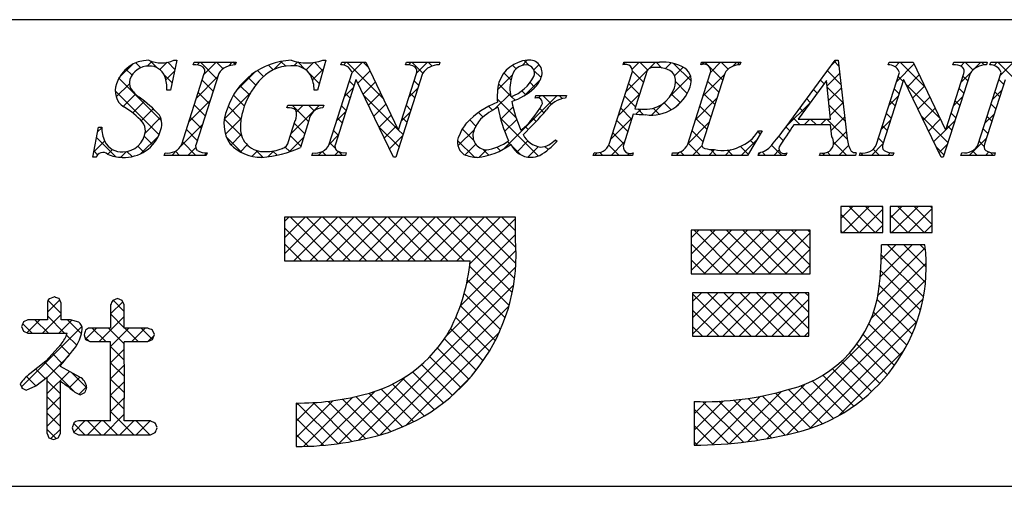
# Model space of a CAD drawing. Extents: x 0 to 280, y 0 to 192.
# Drawn here: x 220 to 247, y 0 to 13 of the extents above; entities that cross this region are included whole.
import ezdxf

# ---------------------------------------------------------------- set-up
doc = ezdxf.new("R2010")
doc.units = 0
doc.header["$MEASUREMENT"] = 0
doc.layers.add('枠文字', color=4, linetype='Continuous')
doc.layers.add('枠横ライン', color=9, linetype='Continuous')

msp = doc.modelspace()

# ---------------------------------------------------------------- linework, layer by layer
at = {"layer": '枠文字', "linetype": 'Continuous'}
for p, q in [((223.05, 11.375), (222.917, 11.509)), ((223.221, 11.419), (223.35, 11.549)), ((223.496, 11.372), (223.302, 11.566)), ((223.568, 11.325), (223.766, 11.523)), ((223.978, 11.332), (223.784, 11.526)), ((224.578, 11.451), (224.652, 11.525)), ((225.12, 11.074), (224.669, 11.525)), ((224.771, 11.202), (225.094, 11.525)), ((225.287, 11.348), (225.111, 11.525)), ((225.439, 11.428), (225.536, 11.525)), ((225.618, 11.46), (225.553, 11.525)), ((226.661, 11.324), (226.888, 11.551)), ((226.986, 11.417), (226.858, 11.546)), ((227.21, 11.431), (227.311, 11.532)), ((227.518, 11.327), (227.313, 11.532)), ((227.535, 11.314), (227.741, 11.52)), ((227.995, 11.292), (227.764, 11.523)), ((228.554, 11.449), (228.629, 11.525)), ((229.632, 10.539), (228.646, 11.525)), ((228.788, 11.242), (229.071, 11.525)), ((229.23, 11.383), (229.088, 11.525)), ((230.325, 11.452), (230.397, 11.525)), ((230.71, 11.228), (230.414, 11.525)), ((230.538, 11.224), (230.839, 11.525)), ((230.959, 11.422), (230.856, 11.525)), ((233.403, 11.437), (233.544, 11.578)), ((233.591, 11.442), (233.465, 11.568)), ((236.216, 11.468), (236.167, 11.517)), ((236.232, 10.731), (237.026, 11.525)), ((236.396, 11.336), (236.584, 11.525)), ((236.816, 11.31), (236.601, 11.525)), ((237.2, 11.368), (237.043, 11.525)), ((237.291, 11.348), (237.451, 11.508)), ((238.295, 11.468), (238.352, 11.525)), ((238.458, 11.436), (238.369, 11.525)), ((238.529, 11.259), (238.794, 11.525)), ((239, 11.336), (238.811, 11.525)), ((239.129, 11.418), (239.236, 11.525)), ((239.32, 11.457), (239.253, 11.525)), ((241.829, 11.466), (241.941, 11.579)), ((242.008, 11.422), (241.886, 11.543)), ((243.535, 11.404), (243.655, 11.525)), ((244.352, 10.845), (243.672, 11.525)), ((245.318, 11.419), (245.423, 11.525)), ((245.65, 11.315), (245.44, 11.525)), ((245.686, 11.346), (245.865, 11.525)), ((245.956, 11.451), (245.882, 11.525)), ((246.222, 11.439), (246.307, 11.525)), ((247.21, 10.639), (246.324, 11.525)), ((246.39, 11.166), (246.749, 11.525)), ((222.458, 11.099), (222.823, 11.464)), ((222.812, 11.172), (222.646, 11.337)), ((223.734, 11.049), (223.967, 11.282)), ((225.641, 10.746), (226.141, 11.246)), ((226.38, 11.139), (226.221, 11.298)), ((226.645, 11.317), (226.516, 11.446)), ((227.713, 11.05), (228.01, 11.348)), ((228.946, 10.957), (229.276, 11.287)), ((233.103, 11.046), (232.913, 11.235)), ((233.245, 11.345), (233.145, 11.446)), ((233.723, 11.315), (233.87, 11.462)), ((233.923, 11.11), (233.728, 11.305)), ((236.703, 10.981), (236.402, 11.282)), ((238.002, 11.008), (237.517, 11.493)), ((237.545, 11.16), (237.776, 11.39)), ((238.851, 11.043), (238.492, 11.402)), ((242.066, 10.922), (241.698, 11.289)), ((243.579, 11.006), (244.051, 11.478)), ((245.328, 10.988), (245.597, 11.256)), ((223.612, 9.93), (222.453, 11.089)), ((223.899, 10.969), (223.687, 11.181)), ((224.562, 10.551), (225.136, 11.125)), ((225.013, 10.739), (224.717, 11.034)), ((226.173, 10.905), (225.966, 11.111)), ((227.899, 10.946), (227.637, 11.208)), ((228.843, 10.886), (228.715, 11.014)), ((229.09, 10.659), (229.418, 10.988)), ((230.601, 10.896), (230.474, 11.023)), ((232.741, 10.775), (233.13, 11.164)), ((233.471, 10.621), (233.899, 11.049)), ((233.753, 10.837), (233.621, 10.97)), ((237.426, 10.599), (237.981, 11.154)), ((237.89, 10.678), (237.57, 10.998)), ((238.323, 10.612), (238.897, 11.185)), ((238.744, 10.708), (238.448, 11.003)), ((241.608, 10.937), (241.51, 11.036)), ((241.69, 10.885), (242.03, 11.226)), ((243.748, 11.007), (243.62, 11.135)), ((243.864, 10.849), (244.193, 11.179)), ((245.506, 11.017), (245.379, 11.144)), ((246.481, 10.925), (246.354, 11.053)), ((223.546, 9.554), (222.355, 10.745)), ((222.383, 10.582), (222.74, 10.939)), ((224.905, 10.404), (224.61, 10.7)), ((225.317, 9.98), (226.034, 10.697)), ((225.999, 10.636), (225.748, 10.888)), ((228.581, 10.592), (228.828, 10.839)), ((230.33, 10.573), (230.577, 10.821)), ((233.099, 10.607), (232.767, 10.94)), ((233.506, 10.643), (233.399, 10.75)), ((236.596, 10.647), (236.3, 10.942)), ((241.421, 10.683), (241.322, 10.782)), ((242.124, 10.422), (241.693, 10.852)), ((241.73, 10.484), (242.076, 10.83)), ((243.641, 10.673), (243.513, 10.8)), ((244.753, 10.002), (243.825, 10.93)), ((244.008, 10.551), (244.336, 10.879)), ((245.399, 10.682), (245.271, 10.81)), ((246.182, 10.516), (246.43, 10.763)), ((246.374, 10.591), (246.247, 10.718)), ((222.568, 10.324), (222.903, 10.66)), ((222.831, 10.146), (223.153, 10.467)), ((224.354, 9.901), (224.928, 10.475)), ((225.863, 10.33), (225.566, 10.627)), ((228.736, 10.551), (228.608, 10.679)), ((230.034, 9.695), (229.108, 10.622)), ((229.233, 10.361), (229.561, 10.689)), ((230.494, 10.561), (230.366, 10.689)), ((232.668, 10.26), (233.087, 10.679)), ((233.24, 10.024), (232.731, 10.534)), ((232.89, 9.156), (234.357, 10.623)), ((233.213, 10.494), (233.117, 10.589)), ((233.851, 10.559), (233.915, 10.623)), ((234.204, 10.386), (233.967, 10.623)), ((234.497, 10.536), (234.409, 10.623)), ((236.024, 10.081), (236.598, 10.655)), ((236.488, 10.312), (236.193, 10.607)), ((237.704, 10.422), (237.466, 10.66)), ((237.591, 10.321), (237.787, 10.518)), ((238.115, 9.962), (238.689, 10.536)), ((238.637, 10.373), (238.341, 10.669)), ((241.233, 10.429), (241.134, 10.528)), ((241.771, 10.082), (242.122, 10.434)), ((243.371, 10.357), (243.619, 10.604)), ((243.533, 10.338), (243.406, 10.465)), ((244.151, 10.253), (244.478, 10.58)), ((245.12, 10.338), (245.368, 10.585)), ((245.292, 10.348), (245.164, 10.475)), ((223.063, 9.935), (223.388, 10.261)), ((224.798, 10.07), (224.503, 10.365)), ((225.771, 9.98), (225.425, 10.327)), ((227.136, 9.589), (227.902, 10.355)), ((227.609, 9.91), (227.164, 10.355)), ((227.273, 10.168), (227.46, 10.355)), ((227.758, 10.203), (227.606, 10.355)), ((228.373, 9.942), (228.62, 10.19)), ((228.629, 10.217), (228.501, 10.344)), ((229.377, 10.063), (229.704, 10.389)), ((230.121, 9.923), (230.369, 10.171)), ((230.387, 10.226), (230.259, 10.354)), ((232.602, 10.221), (232.496, 10.327)), ((232.822, 9.972), (233.158, 10.308)), ((234, 10.148), (233.884, 10.264)), ((236.381, 9.977), (236.086, 10.273)), ((236.497, 10.111), (236.635, 10.249)), ((236.7, 10.1), (236.545, 10.255)), ((236.916, 10.088), (237.225, 10.397)), ((237.132, 10.111), (236.967, 10.275)), ((237.454, 10.23), (237.26, 10.424)), ((238.53, 10.038), (238.234, 10.334)), ((240.563, 9.758), (241.231, 10.426)), ((241.045, 10.175), (240.946, 10.274)), ((242.182, 9.922), (241.743, 10.361)), ((244.295, 9.955), (244.621, 10.28)), ((246.267, 10.256), (246.14, 10.383)), ((223.17, 9.601), (223.588, 10.019)), ((224.691, 9.735), (224.395, 10.03)), ((225.79, 9.52), (225.318, 9.991)), ((225.349, 9.57), (225.774, 9.995)), ((228.522, 9.882), (228.394, 10.009)), ((229.521, 9.764), (229.846, 10.09)), ((230.28, 9.891), (230.152, 10.019)), ((232.149, 9.79), (231.982, 9.957)), ((232.346, 10.035), (232.223, 10.158)), ((233.847, 8.976), (232.811, 10.011)), ((232.931, 9.639), (233.26, 9.968)), ((233.788, 9.918), (233.7, 10.007)), ((235.816, 9.431), (236.39, 10.005)), ((236.274, 9.642), (235.978, 9.938)), ((238.422, 9.704), (238.127, 9.999)), ((240.958, 9.82), (240.757, 10.02)), ((241.067, 9.82), (241.224, 9.977)), ((241.399, 9.82), (241.242, 9.977)), ((241.509, 9.82), (241.666, 9.977)), ((242.24, 9.422), (241.684, 9.977)), ((241.801, 9.67), (242.168, 10.038)), ((243.164, 9.707), (243.411, 9.954)), ((243.426, 10.003), (243.299, 10.13)), ((244.97, 9.343), (244.236, 10.077)), ((244.439, 9.656), (244.763, 9.981)), ((244.912, 9.688), (245.16, 9.935)), ((245.184, 10.013), (245.057, 10.14)), ((245.974, 9.866), (246.222, 10.114)), ((246.16, 9.921), (246.033, 10.048)), ((221.878, 9.635), (221.99, 9.746)), ((224.118, 9.223), (224.719, 9.825)), ((224.584, 9.4), (224.288, 9.696)), ((227.502, 9.575), (227.221, 9.856)), ((228.414, 9.547), (228.287, 9.674)), ((230.065, 9.222), (229.519, 9.769)), ((229.664, 9.466), (229.989, 9.791)), ((230.172, 9.557), (230.043, 9.686)), ((231.662, 9.254), (232.109, 9.701)), ((232.09, 9.407), (231.782, 9.715)), ((233.571, 9.694), (233.488, 9.777)), ((237.907, 9.312), (238.481, 9.886)), ((238.315, 9.369), (238.02, 9.664)), ((239.874, 9.578), (239.813, 9.639)), ((240.674, 9.661), (240.569, 9.767)), ((241.862, 9.289), (242.214, 9.642)), ((243.319, 9.668), (243.192, 9.796)), ((244.582, 9.358), (244.91, 9.686)), ((245.077, 9.678), (244.95, 9.806)), ((246.053, 9.586), (245.926, 9.713)), ((221.78, 9.095), (222.071, 9.385)), ((222.375, 8.957), (221.85, 9.482)), ((223.053, 9.042), (223.529, 9.518)), ((223.373, 9.285), (223.146, 9.512)), ((224.547, 8.995), (224.181, 9.361)), ((225.802, 9.066), (225.378, 9.49)), ((225.502, 9.281), (225.778, 9.557)), ((227.076, 9.087), (227.474, 9.485)), ((227.395, 9.24), (227.114, 9.521)), ((228.165, 9.292), (228.412, 9.54)), ((229.808, 9.168), (230.161, 9.521)), ((232.111, 8.944), (231.654, 9.4)), ((233.095, 9.286), (233.01, 9.371)), ((233.259, 9.084), (233.562, 9.386)), ((234.345, 9.362), (234.302, 9.405)), ((236.167, 9.308), (235.871, 9.603)), ((239.358, 8.995), (239.774, 9.411)), ((239.708, 9.301), (239.603, 9.407)), ((240.497, 9.396), (240.38, 9.514)), ((243.212, 9.333), (243.085, 9.461)), ((245.545, 8.995), (246.014, 9.464)), ((245.949, 9.248), (245.818, 9.379)), ((221.879, 9.012), (221.783, 9.108)), ((222.152, 9.025), (222.281, 9.154)), ((222.511, 8.942), (222.666, 9.097)), ((222.813, 8.961), (222.675, 9.099)), ((223.132, 9.085), (222.97, 9.246)), ((223.89, 8.995), (224.028, 9.133)), ((224.105, 8.995), (223.991, 9.109)), ((224.332, 8.995), (224.542, 9.205)), ((225.754, 9.091), (225.942, 9.279)), ((226.074, 8.969), (226.222, 9.118)), ((226.367, 8.943), (226.178, 9.131)), ((226.503, 8.957), (226.662, 9.115)), ((226.753, 8.999), (226.64, 9.112)), ((227.099, 9.095), (226.975, 9.218)), ((227.867, 8.995), (227.965, 9.093)), ((228.083, 8.995), (227.978, 9.099)), ((228.33, 9.19), (228.18, 9.339)), ((228.309, 8.995), (228.416, 9.102)), ((228.525, 8.995), (228.418, 9.101)), ((231.858, 9.008), (232.147, 9.297)), ((232.238, 8.946), (232.438, 9.146)), ((232.499, 8.998), (232.336, 9.161)), ((232.819, 9.12), (232.721, 9.218)), ((233.375, 9.006), (233.118, 9.263)), ((233.564, 8.946), (233.846, 9.229)), ((234.113, 9.152), (234.026, 9.239)), ((236.038, 8.995), (235.762, 9.271)), ((235.822, 8.995), (236.182, 9.354)), ((237.806, 8.995), (237.707, 9.093)), ((238.247, 8.995), (237.913, 9.329)), ((238.032, 8.995), (238.291, 9.254)), ((238.474, 8.995), (238.629, 9.15)), ((238.689, 8.995), (238.531, 9.153)), ((238.916, 8.995), (239.072, 9.151)), ((239.131, 8.995), (238.988, 9.138)), ((239.543, 9.025), (239.333, 9.235)), ((240.457, 8.995), (240.181, 9.271)), ((240.241, 8.995), (240.387, 9.14)), ((242.225, 8.995), (241.866, 9.354)), ((242.009, 8.995), (242.274, 9.259)), ((242.893, 8.995), (243.203, 9.304)), ((243.109, 8.995), (242.939, 9.165)), ((244.863, 9.008), (244.647, 9.224)), ((244.726, 9.06), (244.952, 9.286)), ((245.76, 8.995), (245.638, 9.118)), ((224.773, 8.995), (224.846, 9.067)), ((235.38, 8.995), (235.448, 9.062)), ((235.596, 8.995), (235.518, 9.073)), ((236.264, 8.995), (236.316, 9.046)), ((236.422, 9.053), (236.413, 9.061)), ((237.59, 8.995), (237.676, 9.081)), ((239.824, 9.019), (239.881, 9.076)), ((240.015, 8.995), (239.922, 9.088)), ((241.567, 8.995), (241.634, 9.061)), ((241.783, 8.995), (241.697, 9.08)), ((242.451, 8.995), (242.46, 9.004)), ((242.667, 8.995), (242.596, 9.066)), ((243.335, 8.995), (243.408, 9.068)), ((243.493, 9.053), (243.48, 9.066)), ((245.987, 8.995), (246.079, 9.087)), ((246.202, 8.995), (246.122, 9.075)), ((242.058, 7.276), (242.391, 7.608)), ((242.123, 6.899), (242.833, 7.608)), ((242.995, 6.899), (242.285, 7.608)), ((242.565, 6.899), (243.202, 7.536)), ((243.202, 7.133), (242.727, 7.608)), ((243.202, 7.575), (243.169, 7.608)), ((243.399, 7.291), (243.716, 7.608)), ((243.449, 6.899), (244.158, 7.608)), ((244.321, 6.899), (243.611, 7.608)), ((243.891, 6.899), (244.543, 7.551)), ((244.543, 7.118), (244.053, 7.608)), ((244.543, 7.56), (244.495, 7.608)), ((226.954, 7.198), (227.069, 7.312)), ((226.954, 6.756), (227.511, 7.312)), ((226.954, 6.314), (227.953, 7.312)), ((228.297, 6.129), (227.113, 7.312)), ((227.211, 6.129), (228.395, 7.312)), ((228.739, 6.129), (227.555, 7.312)), ((227.653, 6.129), (228.837, 7.312)), ((229.181, 6.129), (227.997, 7.312)), ((228.095, 6.129), (229.278, 7.312)), ((229.623, 6.129), (228.439, 7.312)), ((228.537, 6.129), (229.72, 7.312)), ((230.065, 6.129), (228.881, 7.312)), ((228.979, 6.129), (230.162, 7.312)), ((230.506, 6.129), (229.323, 7.312)), ((229.421, 6.129), (230.604, 7.312)), ((230.948, 6.129), (229.765, 7.312)), ((229.863, 6.129), (231.046, 7.312)), ((231.39, 6.129), (230.207, 7.312)), ((230.305, 6.129), (231.488, 7.312)), ((231.832, 6.129), (230.649, 7.312)), ((230.747, 6.129), (231.93, 7.312)), ((233.137, 5.266), (231.091, 7.312)), ((231.189, 6.129), (232.372, 7.312)), ((233.2, 5.645), (231.533, 7.312)), ((231.631, 6.129), (232.814, 7.312)), ((233.236, 6.051), (231.975, 7.312)), ((231.987, 6.044), (233.224, 7.281)), ((233.239, 6.491), (232.417, 7.312)), ((233.224, 6.947), (232.859, 7.312)), ((242.553, 6.899), (242.058, 7.393)), ((243.879, 6.899), (243.399, 7.378)), ((227.855, 6.129), (226.954, 7.029)), ((237.997, 6.751), (238.205, 6.958)), ((237.997, 6.309), (238.647, 6.958)), ((237.997, 5.867), (239.089, 6.958)), ((239.258, 5.775), (238.074, 6.958)), ((238.347, 5.775), (239.531, 6.958)), ((239.7, 5.775), (238.516, 6.958)), ((238.789, 5.775), (239.973, 6.958)), ((240.142, 5.775), (238.958, 6.958)), ((239.231, 5.775), (240.414, 6.958)), ((240.584, 5.775), (239.4, 6.958)), ((239.673, 5.775), (240.856, 6.958)), ((241.026, 5.775), (239.842, 6.958)), ((241.23, 6.012), (240.284, 6.958)), ((241.23, 6.454), (240.726, 6.958)), ((241.23, 6.896), (241.168, 6.958)), ((243.007, 6.899), (243.202, 7.094)), ((244.333, 6.899), (244.543, 7.11)), ((231.902, 5.517), (233.224, 6.839)), ((240.115, 5.775), (241.23, 6.89)), ((242.111, 6.899), (242.058, 6.951)), ((243.437, 6.899), (243.399, 6.936)), ((227.413, 6.129), (226.954, 6.588)), ((238.816, 5.775), (237.997, 6.593)), ((240.557, 5.775), (241.23, 6.448)), ((243.072, 5.196), (244.356, 6.48)), ((243.129, 5.695), (243.997, 6.563)), ((243.156, 6.164), (243.555, 6.563)), ((244.359, 5.535), (243.331, 6.563)), ((244.381, 5.955), (243.773, 6.563)), ((244.362, 6.416), (244.215, 6.563)), ((231.727, 4.9), (233.241, 6.414)), ((238.374, 5.775), (237.997, 6.151)), ((244.305, 5.147), (243.16, 6.292)), ((226.971, 6.129), (226.954, 6.146)), ((231.329, 4.06), (233.231, 5.962)), ((233.05, 4.911), (231.98, 5.981)), ((240.999, 5.775), (241.23, 6.006)), ((242.892, 4.574), (244.381, 6.063)), ((244.223, 4.786), (243.141, 5.868)), ((228.967, 1.256), (233.174, 5.462)), ((232.943, 4.576), (231.919, 5.6)), ((240.053, 1.293), (244.365, 5.606)), ((244.119, 4.449), (243.108, 5.46)), ((232.818, 4.26), (231.835, 5.243)), ((238.036, 5.022), (238.277, 5.262)), ((238.036, 4.58), (238.719, 5.262)), ((238.036, 4.138), (239.161, 5.262)), ((239.186, 4.079), (238.036, 5.228)), ((238.419, 4.079), (239.603, 5.262)), ((239.628, 4.079), (238.444, 5.262)), ((238.861, 4.079), (240.045, 5.262)), ((240.07, 4.079), (238.886, 5.262)), ((239.303, 4.079), (240.487, 5.262)), ((240.512, 4.079), (239.328, 5.262)), ((239.745, 4.079), (240.928, 5.262)), ((240.954, 4.079), (239.77, 5.262)), ((240.187, 4.079), (241.191, 5.083)), ((241.191, 4.283), (240.212, 5.262)), ((240.605, 1.404), (244.294, 5.092)), ((241.191, 4.725), (240.654, 5.262)), ((241.191, 5.167), (241.096, 5.262)), ((220.513, 4.735), (220.848, 5.069)), ((220.891, 4.696), (220.533, 5.054)), ((222.229, 4.683), (222.564, 5.017)), ((222.601, 4.753), (222.298, 5.057)), ((229.553, 1.4), (233.045, 4.892)), ((232.675, 3.96), (231.729, 4.906)), ((243.995, 4.131), (243.048, 5.078)), ((220.382, 4.162), (220.891, 4.671)), ((220.983, 4.162), (220.513, 4.632)), ((221.92, 3.931), (222.601, 4.613)), ((222.601, 4.311), (222.229, 4.683)), ((232.517, 3.676), (231.605, 4.588)), ((238.744, 4.079), (238.036, 4.786)), ((240.629, 4.079), (241.191, 4.641)), ((243.853, 3.832), (242.951, 4.733)), ((219.809, 2.704), (221.45, 4.345)), ((220.1, 4.162), (219.843, 4.418)), ((219.954, 4.175), (220.307, 4.528)), ((220.542, 4.162), (220.175, 4.528)), ((220.824, 4.162), (221.179, 4.516)), ((221.439, 4.148), (221.059, 4.528)), ((221.548, 4.002), (221.844, 4.297)), ((222.098, 3.931), (221.732, 4.297)), ((222.602, 3.869), (222.174, 4.297)), ((222.231, 3.8), (222.728, 4.297)), ((222.982, 3.931), (222.616, 4.297)), ((222.803, 3.931), (223.17, 4.297)), ((223.368, 3.987), (223.058, 4.297)), ((232.344, 3.407), (231.464, 4.287)), ((238.302, 4.079), (238.036, 4.344)), ((241.21, 1.566), (244.134, 4.49)), ((243.693, 3.549), (242.824, 4.418)), ((221.311, 3.834), (221.034, 4.111)), ((221.646, 3.941), (221.53, 4.057)), ((223.245, 3.931), (223.41, 4.096)), ((230.248, 1.653), (232.788, 4.193)), ((232.157, 3.152), (231.298, 4.012)), ((241.071, 4.079), (241.191, 4.199)), ((243.517, 3.283), (242.672, 4.129)), ((221.121, 3.582), (220.862, 3.841)), ((222.603, 3.426), (222.231, 3.798)), ((231.956, 2.911), (231.11, 3.758)), ((243.326, 3.033), (242.496, 3.863)), ((220.506, 2.959), (221.092, 3.546)), ((220.919, 3.342), (220.655, 3.606)), ((222.232, 3.359), (222.602, 3.73)), ((231.742, 2.684), (230.903, 3.523)), ((242.01, 1.924), (243.776, 3.69)), ((243.119, 2.797), (242.297, 3.619)), ((221.253, 2.566), (220.443, 3.376)), ((222.604, 2.983), (222.232, 3.355)), ((222.232, 2.918), (222.603, 3.289)), ((231.513, 2.47), (230.677, 3.307)), ((242.898, 2.576), (242.078, 3.396)), ((220.203, 2.733), (219.951, 2.984)), ((220.451, 2.926), (220.198, 3.18)), ((220.506, 2.518), (221.11, 3.121)), ((221.109, 2.679), (221.394, 2.964)), ((221.577, 2.685), (221.177, 3.084)), ((228.432, 1.163), (230.259, 2.99)), ((231.272, 2.27), (230.432, 3.11)), ((231.468, 2.431), (232.01, 2.973)), ((242.411, 2.179), (241.574, 3.016)), ((242.662, 2.37), (241.837, 3.195)), ((220.868, 2.509), (220.506, 2.871)), ((221.373, 2.501), (221.579, 2.706)), ((222.604, 2.542), (222.232, 2.913)), ((222.232, 2.476), (222.604, 2.847)), ((230.746, 1.912), (229.883, 2.775)), ((231.016, 2.084), (230.168, 2.932)), ((239.532, 1.214), (241.092, 2.774)), ((241.862, 1.844), (240.976, 2.73)), ((242.145, 2.004), (241.288, 2.861)), ((219.834, 2.66), (219.822, 2.671)), ((220.506, 2.076), (220.868, 2.438)), ((220.868, 2.067), (220.506, 2.429)), ((222.603, 2.1), (222.232, 2.471)), ((227.469, 1.084), (228.808, 2.422)), ((227.935, 1.108), (229.408, 2.581)), ((229.843, 1.49), (228.891, 2.441)), ((230.16, 1.614), (229.244, 2.531)), ((230.461, 1.755), (229.576, 2.64)), ((238.565, 1.131), (239.879, 2.446)), ((239.037, 1.162), (240.452, 2.576)), ((240.905, 1.476), (239.926, 2.455)), ((241.245, 1.578), (240.288, 2.535)), ((241.563, 1.702), (240.637, 2.628)), ((222.231, 2.033), (222.603, 2.405)), ((227.27, 1.327), (228.269, 2.325)), ((227.27, 1.769), (227.778, 2.276)), ((227.27, 2.211), (227.323, 2.264)), ((228.405, 1.159), (227.301, 2.264)), ((228.786, 1.221), (227.733, 2.274)), ((229.152, 1.297), (228.14, 2.309)), ((229.504, 1.386), (228.525, 2.366)), ((238.075, 1.525), (238.867, 2.317)), ((238.075, 1.967), (238.408, 2.3)), ((238.113, 1.121), (239.355, 2.363)), ((239.414, 1.199), (238.313, 2.3)), ((239.803, 1.252), (238.745, 2.31)), ((240.181, 1.316), (239.156, 2.341)), ((240.548, 1.391), (239.549, 2.389)), ((220.506, 1.634), (220.868, 1.996)), ((220.868, 1.626), (220.506, 1.987)), ((222.044, 1.403), (222.602, 1.962)), ((222.858, 1.403), (222.231, 2.03)), ((239.012, 1.159), (238.075, 2.096)), ((221.532, 1.403), (221.229, 1.707)), ((221.23, 1.473), (221.534, 1.778)), ((221.974, 1.403), (221.599, 1.778)), ((221.602, 1.403), (221.976, 1.778)), ((222.416, 1.403), (222.041, 1.778)), ((222.485, 1.403), (222.86, 1.778)), ((223.3, 1.403), (222.925, 1.778)), ((222.927, 1.403), (223.302, 1.778)), ((223.459, 1.686), (223.406, 1.739)), ((228.008, 1.114), (227.27, 1.852)), ((238.596, 1.133), (238.075, 1.654)), ((220.753, 1.298), (220.506, 1.546)), ((220.612, 1.298), (220.868, 1.553)), ((223.411, 1.445), (223.456, 1.49)), ((227.593, 1.088), (227.27, 1.41)), ((238.166, 1.121), (238.075, 1.212))]:
    msp.add_line(p, q, dxfattribs=at)
at = {"layer": '枠文字'}
for p, q in [((224.031, 11.579), (223.854, 10.764)), ((223.95, 11.579), (224.031, 11.579)), ((224.476, 11.452), (224.499, 11.525)), ((224.499, 11.525), (225.638, 11.525)), ((225.638, 11.525), (225.615, 11.452)), ((228.074, 11.579), (227.849, 10.768)), ((227.994, 11.579), (228.074, 11.579)), ((228.485, 11.452), (228.508, 11.525)), ((228.508, 11.525), (229.162, 11.525)), ((229.162, 11.525), (230.038, 9.686)), ((230.24, 11.452), (230.263, 11.525)), ((230.263, 11.525), (231.173, 11.525)), ((231.173, 11.525), (231.149, 11.452)), ((236.146, 11.452), (236.169, 11.525)), ((236.169, 11.525), (237.133, 11.525)), ((238.256, 11.452), (238.279, 11.525)), ((238.279, 11.525), (239.342, 11.525)), ((239.342, 11.525), (239.318, 11.452)), ((240.546, 9.736), (241.912, 11.579)), ((241.912, 11.579), (241.989, 11.579)), ((241.989, 11.579), (242.237, 9.442)), ((243.351, 11.452), (243.374, 11.525)), ((243.374, 11.525), (244.028, 11.525)), ((244.028, 11.525), (244.903, 9.686)), ((245.106, 11.452), (245.129, 11.525)), ((245.129, 11.525), (246.039, 11.525)), ((246.039, 11.525), (246.015, 11.452)), ((246.111, 11.452), (246.134, 11.525)), ((246.134, 11.525), (246.788, 11.525)), ((228.167, 9.3), (228.788, 11.242)), ((228.788, 11.242), (228.77, 11.28)), ((243.033, 9.3), (243.654, 11.242)), ((243.654, 11.242), (243.636, 11.28)), ((245.793, 9.3), (246.414, 11.242)), ((246.414, 11.242), (246.396, 11.28)), ((224.161, 9.3), (224.776, 11.219)), ((225.166, 11.219), (224.551, 9.3)), ((228.894, 11.047), (228.335, 9.3)), ((228.902, 11.047), (228.894, 11.047)), ((229.917, 8.941), (228.902, 11.047)), ((230.704, 11.219), (229.975, 8.941)), ((230.045, 9.686), (230.536, 11.219)), ((235.774, 9.3), (236.388, 11.219)), ((236.775, 11.207), (236.471, 10.26)), ((237.903, 9.3), (238.517, 11.219)), ((238.907, 11.219), (238.293, 9.3)), ((241.675, 11.028), (240.899, 9.977)), ((241.781, 9.977), (241.675, 11.028)), ((243.76, 11.047), (243.201, 9.3)), ((243.768, 11.047), (243.76, 11.047)), ((244.783, 8.941), (243.768, 11.047)), ((245.57, 11.219), (244.841, 8.941)), ((244.911, 9.686), (245.402, 11.219)), ((246.52, 11.047), (245.961, 9.3)), ((223.854, 10.764), (223.759, 10.764)), ((227.849, 10.768), (227.761, 10.768)), ((233.758, 10.55), (233.782, 10.623)), ((233.782, 10.623), (234.607, 10.623)), ((234.607, 10.623), (234.584, 10.55)), ((227.021, 10.283), (227.044, 10.355)), ((227.044, 10.355), (228.019, 10.355)), ((228.019, 10.355), (227.996, 10.283)), ((236.471, 10.26), (236.655, 10.248)), ((227.065, 9.369), (227.247, 9.938)), ((227.618, 9.938), (227.386, 9.212)), ((236.426, 10.118), (236.164, 9.3)), ((240.899, 9.977), (241.781, 9.977)), ((221.752, 8.941), (221.901, 9.763)), ((221.901, 9.763), (221.989, 9.763)), ((230.038, 9.686), (230.045, 9.686)), ((239.922, 9.66), (239.525, 8.995)), ((239.826, 9.66), (239.922, 9.66)), ((241.784, 9.82), (240.783, 9.82)), ((241.819, 9.495), (241.784, 9.82)), ((244.903, 9.686), (244.911, 9.686)), ((234.314, 9.418), (234.357, 9.376)), ((221.837, 8.941), (221.752, 8.941)), ((223.689, 8.995), (223.712, 9.067)), ((224.828, 8.995), (223.689, 8.995)), ((224.851, 9.067), (224.828, 8.995)), ((227.698, 8.995), (227.721, 9.067)), ((228.608, 8.995), (227.698, 8.995)), ((228.631, 9.067), (228.608, 8.995)), ((229.975, 8.941), (229.917, 8.941)), ((235.34, 8.995), (235.363, 9.067)), ((236.402, 8.995), (235.34, 8.995)), ((236.426, 9.067), (236.402, 8.995)), ((237.469, 8.995), (237.492, 9.067)), ((239.525, 8.995), (237.469, 8.995)), ((239.816, 8.995), (239.839, 9.067)), ((240.572, 8.995), (239.816, 8.995)), ((240.596, 9.067), (240.572, 8.995)), ((241.482, 8.995), (241.505, 9.067)), ((242.457, 8.995), (241.482, 8.995)), ((242.48, 9.067), (242.457, 8.995)), ((242.564, 8.995), (242.587, 9.067)), ((243.474, 8.995), (242.564, 8.995)), ((243.497, 9.067), (243.474, 8.995)), ((244.841, 8.941), (244.783, 8.941)), ((245.324, 8.995), (245.348, 9.067)), ((246.234, 8.995), (245.324, 8.995)), ((246.257, 9.067), (246.234, 8.995)), ((242.058, 7.608), (242.058, 6.899)), ((243.202, 7.608), (242.058, 7.608)), ((243.202, 6.899), (243.202, 7.608)), ((244.543, 7.608), (243.399, 7.608)), ((243.399, 7.608), (243.399, 6.899)), ((244.543, 6.899), (244.543, 7.608)), ((232.633, 7.312), (226.954, 7.312)), ((226.954, 7.312), (226.954, 6.129)), ((233.224, 7.312), (232.633, 7.312)), ((233.224, 6.721), (233.224, 7.312)), ((237.997, 6.958), (237.997, 5.775)), ((241.23, 6.958), (237.997, 6.958)), ((241.23, 5.775), (241.23, 6.958)), ((242.058, 6.899), (243.202, 6.899)), ((243.399, 6.899), (244.543, 6.899)), ((244.346, 6.563), (243.163, 6.563)), ((226.954, 6.129), (231.996, 6.129)), ((237.997, 5.775), (241.23, 5.775)), ((220.703, 5.146), (220.571, 5.099)), ((220.891, 4.979), (220.833, 5.101)), ((222.421, 5.103), (222.291, 5.054)), ((222.548, 5.053), (222.421, 5.103)), ((241.191, 5.262), (238.036, 5.262)), ((238.036, 5.262), (238.036, 4.079)), ((241.191, 4.079), (241.191, 5.262)), ((220.513, 4.979), (220.513, 4.528)), ((220.891, 4.528), (220.891, 4.979)), ((222.229, 4.932), (222.229, 4.297)), ((222.601, 4.932), (222.548, 5.053)), ((222.601, 4.297), (222.601, 4.932)), ((219.815, 4.346), (219.863, 4.218)), ((219.983, 4.528), (219.864, 4.474)), ((220.513, 4.528), (219.983, 4.528)), ((221.139, 4.528), (220.891, 4.528)), ((221.369, 4.462), (221.139, 4.528)), ((222.229, 4.297), (221.664, 4.297)), ((223.246, 4.297), (222.601, 4.297)), ((219.863, 4.218), (219.983, 4.162)), ((219.983, 4.162), (221.03, 4.162)), ((221.03, 4.162), (221.05, 4.16)), ((221.51, 4.117), (221.551, 3.991)), ((223.42, 4.125), (223.37, 4.246)), ((223.372, 3.989), (223.42, 4.125)), ((238.036, 4.079), (241.191, 4.079)), ((220.885, 3.867), (220.471, 3.399)), ((221.551, 3.991), (221.664, 3.931)), ((221.664, 3.931), (222.229, 3.931)), ((222.601, 3.931), (223.246, 3.931)), ((223.246, 3.931), (223.372, 3.989)), ((220.471, 3.399), (220.04, 3.054)), ((220.867, 3.256), (220.867, 3.286)), ((221.391, 2.965), (220.867, 3.256)), ((220.198, 2.729), (220.506, 2.97)), ((219.776, 2.785), (219.825, 2.664)), ((219.942, 2.609), (220.198, 2.729)), ((219.825, 2.664), (219.942, 2.609)), ((221.401, 2.488), (221.532, 2.551)), ((227.27, 2.264), (227.27, 1.081)), ((238.075, 2.304), (238.075, 1.121)), ((221.233, 1.72), (221.186, 1.59)), ((222.229, 1.778), (221.357, 1.778)), ((223.314, 1.778), (222.601, 1.778)), ((223.496, 1.594), (223.443, 1.724)), ((220.506, 1.438), (220.557, 1.318)), ((220.811, 1.32), (220.867, 1.438)), ((221.186, 1.59), (221.234, 1.46)), ((221.234, 1.46), (221.357, 1.403)), ((221.357, 1.403), (223.314, 1.403)), ((223.314, 1.403), (223.443, 1.459)), ((220.557, 1.318), (220.683, 1.271)), ((220.683, 1.271), (220.811, 1.32))]:
    msp.add_line(p, q, dxfattribs=at)
for centre, radius, start, end in [((223.269, 10.653), 0.926, 89.926, 161.942), ((223.61, 12.369), 0.861, 246.72, 293.28), ((227.222, 9.665), 1.916, 92.627, 162.147), ((227.564, 12.863), 1.354, 251.484, 288.516), ((233.613, 10.697), 0.883, 93.908, 161.964), ((233.609, 11.243), 0.34, 338.736, 99.533), ((237.233, 10.403), 1.126, 58.308, 95.116), ((223.269, 10.877), 0.545, 89.552, 160.946), ((223.291, 10.977), 0.445, 21.745, 92.308), ((224.522, 11.032), 0.422, 58.704, 96.181), ((224.633, 11.281), 0.156, 336.569, 46.09), ((225.596, 10.94), 0.512, 87.843, 146.998), ((227.124, 10.315), 1.111, 90.027, 141.185), ((227.199, 10.89), 0.541, 30.053, 98.11), ((228.508, 11.168), 0.285, 23.197, 94.591), ((230.283, 11.034), 0.421, 58.69, 95.944), ((230.393, 11.281), 0.156, 336.441, 45.753), ((231.131, 10.945), 0.508, 87.917, 147.286), ((233.528, 11.039), 0.417, 89.91, 172.536), ((233.505, 11.219), 0.238, 339.2, 84.357), ((236.221, 11.288), 0.181, 337.612, 114.631), ((236.971, 11.188), 0.198, 81.842, 174.332), ((237.021, 10.363), 1.021, 70.875, 91.219), ((237.252, 11.02), 0.325, 21.154, 71.439), ((237.594, 11.025), 0.407, 336.023, 55.624), ((238.344, 11.288), 0.186, 338.326, 118.294), ((239.302, 11.002), 0.451, 87.935, 151.141), ((243.374, 11.168), 0.285, 23.197, 94.591), ((245.149, 11.034), 0.421, 58.69, 95.944), ((245.259, 11.281), 0.156, 336.441, 45.753), ((245.997, 10.945), 0.508, 87.917, 147.286), ((246.134, 11.167), 0.286, 23.301, 94.487), ((223.039, 10.96), 0.3, 161.723, 207.844), ((222.885, 10.832), 0.876, 355.604, 20.713), ((227.883, 9.614), 2.144, 139.311, 163.514), ((226.762, 10.738), 1, 1.74, 25.036), ((234.602, 10.574), 1.872, 167.749, 184.222), ((234.086, 10.82), 1.01, 164.286, 193.463), ((232.659, 11.718), 1.218, 291.459, 331.386), ((233.246, 11.342), 0.715, 313.403, 341.903), ((237.016, 11.007), 0.554, 341.186, 13.514), ((222.891, 10.752), 0.536, 159.527, 235.46), ((223.421, 11.207), 0.754, 210.88, 236.668), ((232.621, 12.023), 1.64, 287.805, 312.914), ((236.74, 11.083), 0.84, 264.176, 342.356), ((236.91, 11.198), 1.109, 261.841, 342.252), ((221.006, 7.783), 3.436, 42.019, 54.383), ((233.545, 8.331), 2.255, 111.044, 136.832), ((236.953, 11.256), 3.912, 191.711, 203.846), ((233.817, 10.423), 0.14, 334.644, 114.612), ((234.648, 9.88), 0.673, 95.429, 148.762), ((221.528, 8.481), 2.114, 42.072, 59.912), ((226.252, 9.848), 0.945, 154.676, 215.328), ((227.299, 9.749), 1.545, 162.175, 180.471), ((227.075, 9.995), 0.293, 50.281, 100.566), ((226.828, 10.101), 0.45, 338.818, 15.402), ((227.987, 9.913), 0.37, 88.65, 176.053), ((233.724, 8.412), 2.129, 117.193, 132.754), ((235.882, 10.793), 3.169, 188.85, 206.234), ((231.696, 11.639), 2.584, 310.522, 330.411), ((223.866, 19.298), 13.654, 314.481, 318.377), ((222.796, 9.663), 0.381, 358.261, 37.966), ((223.103, 9.841), 0.516, 337.133, 28.072), ((232.905, 9.396), 0.853, 137.195, 162.531), ((236.758, 13.023), 2.923, 263.472, 269.887), ((222.943, 9.771), 0.954, 180.462, 204.665), ((222.605, 9.966), 1.027, 266.805, 341.506), ((222.55, 9.716), 0.63, 271.276, 354.102), ((226.386, 9.728), 0.632, 179.278, 274.468), ((232.548, 9.267), 0.888, 136.854, 161.737), ((232.456, 9.528), 0.386, 161.257, 264.75), ((238.848, 10.296), 1.167, 259.094, 326.941), ((234.75, 13.917), 7.147, 319.382, 324.194), ((257.044, -1.461), 19.791, 145.248, 147.31), ((222.536, 9.598), 0.512, 206.106, 273.114), ((226.846, 9.397), 0.22, 282.575, 352.721), ((232.036, 9.346), 0.386, 149.051, 237.243), ((232.256, 10.447), 1.314, 277.199, 306.601), ((234.009, 9.859), 0.651, 207.644, 260.76), ((232.602, 11.048), 2.425, 301.982, 316.401), ((233.851, 9.839), 0.625, 274.889, 317.7), ((241.583, 9.339), 0.283, 254.047, 33.553), ((242.964, 9.488), 0.728, 183.692, 211.74), ((223.796, 9.454), 0.396, 257.703, 337.102), ((224.693, 9.238), 0.155, 156.347, 226.285), ((224.806, 9.49), 0.425, 238.832, 276.086), ((226.329, 10.119), 1.178, 223.946, 270.286), ((226.146, 11.845), 2.911, 273.733, 295.213), ((226.46, 10.265), 1.167, 268.797, 291.866), ((227.804, 9.453), 0.395, 257.985, 337.181), ((228.477, 9.238), 0.155, 156.385, 225.906), ((228.588, 9.486), 0.42, 238.681, 275.936), ((232.011, 10.768), 1.836, 275.557, 306.536), ((233.644, 9.532), 0.591, 203.872, 270.037), ((235.427, 9.433), 0.371, 260.041, 339.034), ((236.337, 9.231), 0.186, 158.326, 298.294), ((237.557, 9.432), 0.371, 259.919, 339.115), ((238.378, 9.271), 0.0893, 161.037, 261.355), ((238.603, 10.04), 0.89, 254.445, 271.602), ((239.746, 9.612), 0.553, 279.73, 320.99), ((240.518, 9.182), 0.139, 160.947, 303.962), ((242.462, 9.265), 0.198, 233.498, 275.201), ((242.67, 9.452), 0.394, 257.884, 337.282), ((243.343, 9.237), 0.155, 156.103, 225.832), ((243.453, 9.481), 0.416, 238.468, 276.169), ((245.43, 9.452), 0.393, 257.92, 337.319), ((246.104, 9.238), 0.155, 156.242, 225.762), ((246.213, 9.481), 0.416, 238.463, 276.164), ((222.02, 8.88), 0.193, 49.369, 161.778), ((222.554, 9.949), 1.008, 246.118, 269.641), ((232.177, 9.736), 0.795, 243.882, 270.801), ((233.647, 9.529), 0.588, 269.818, 294.021), ((228.144, 6.296), 5.098, 288.636, 4.773), ((239.709, 5.99), 4.672, 285.819, 7.036), ((231.974, 6.566), 11.189, 353.797, 359.984), ((226.94, 6.59), 5.076, 332.629, 354.79), ((239.881, 5.784), 3.244, 283.956, 352.432), ((220.669, 4.978), 0.156, 129.113, 179.616), ((209.312, -27.436), 34.516, 70.501, 70.73), ((237.548, -2.673), 17.103, 153.141, 153.6), ((227.85, 1.331), 8.582, 158.514, 159.431), ((221.218, 4.272), 0.242, 358.377, 51.492), ((221.666, 4.153), 0.145, 90.66, 142.471), ((219.001, -6.122), 11.25, 67.149, 67.836), ((220.339, 4.366), 0.74, 317.608, 343.849), ((220.355, 4.407), 1.114, 328.043, 352.699), ((252.453, -6.243), 32.632, 161.259, 161.488), ((228.259, 6.059), 3.663, 282.855, 330.514), ((216.505, 7.285), 5.918, 317.488, 324.132), ((-46.931, 2.854), 269.163, 359.771, 0.229), ((-46.559, 2.854), 269.163, 359.771, 0.229), ((220.587, 2.251), 0.971, 124.25, 146.638), ((-162.28, 2.204), 382.786, 359.885, 0.115), ((221.255, 2.67), 0.325, 4.068, 65.36), ((-132.718, 2.146), 353.586, 359.885, 0.115), ((172.679, -64.343), 82.688, 54.126, 54.355), ((257.129, -9.351), 37.535, 161.284, 161.513), ((221.706, 3.253), 0.823, 226.147, 248.308), ((227.367, 8.883), 6.619, 269.162, 284.951), ((238.339, 10.505), 8.205, 268.157, 286.453), ((221.355, 1.619), 0.159, 89.586, 140.308), ((226.759, 9.782), 8.714, 246.715, 247.632), ((206.674, 8.115), 18.042, 338.35, 338.809), ((227.264, 9.461), 8.38, 270.041, 287.425), ((238.071, 12.617), 11.496, 270.021, 284.669)]:
    msp.add_arc(centre, radius, start, end, dxfattribs=at)
at = {"layer": '枠横ライン'}
for p, q in [((280.224, 12.681), (0, 12.682)), ((0, 0), (280.224, 0))]:
    msp.add_line(p, q, dxfattribs=at)

doc.saveas('drawing.dxf')
